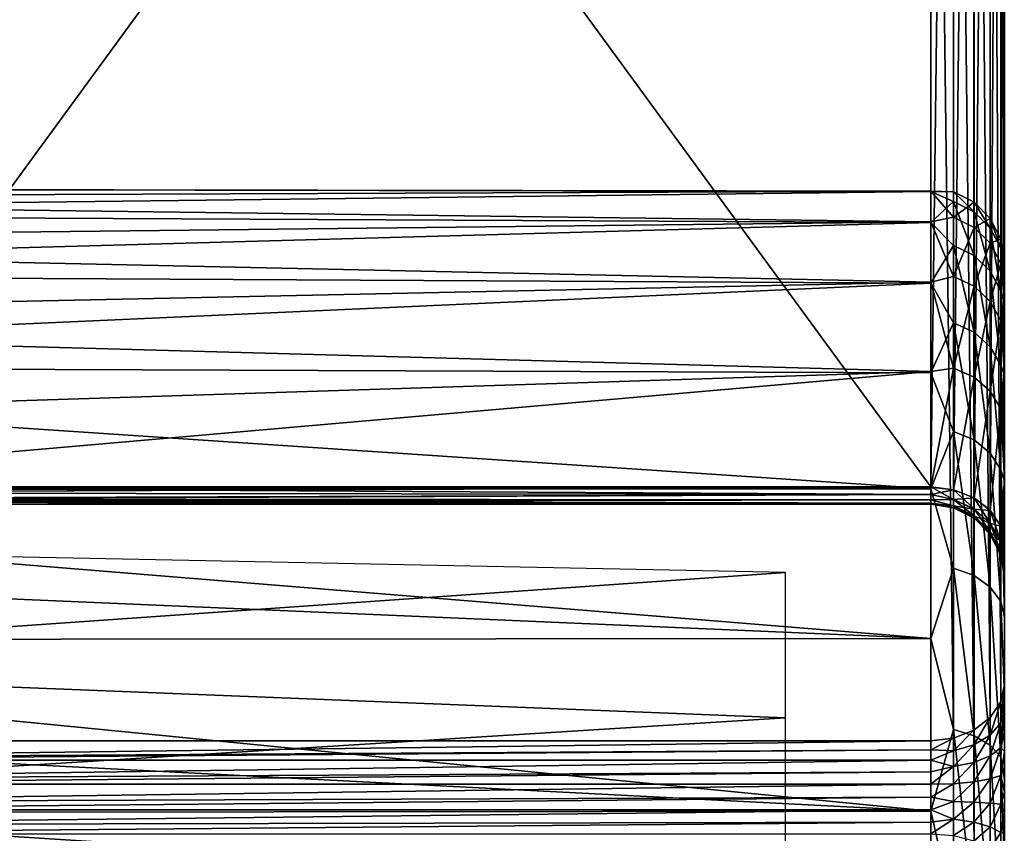
# Model space of a CAD drawing. Units: millimetres. Extents: x -25 to 57, y -4 to 287.
# Drawn here: x 44 to 57, y 256 to 267 of the extents above; entities that cross this region are included whole.
import ezdxf

# ---------------------------------------------------------------- set-up
doc = ezdxf.new("R2010")
doc.units = ezdxf.units.MM
doc.header["$LTSCALE"] = 52.148148
for name, color, linetype in [('33', 7, 'CONTINUOUS'), ('34', 7, 'CONTINUOUS'), ('35', 7, 'CONTINUOUS'), ('38', 7, 'CONTINUOUS'), ('40', 7, 'CONTINUOUS'), ('42', 7, 'CONTINUOUS'), ('45', 7, 'CONTINUOUS'), ('47', 7, 'CONTINUOUS'), ('52', 7, 'CONTINUOUS'), ('53', 7, 'CONTINUOUS'), ('54', 7, 'CONTINUOUS'), ('55', 7, 'CONTINUOUS'), ('56', 7, 'CONTINUOUS')]:
    doc.layers.add(name, color=color, linetype=linetype)

msp = doc.modelspace()

# ---------------------------------------------------------------- linework, layer by layer
at = {"layer": '33', "color": 7, "linetype": 'CONTINUOUS', "true_color": 0xaaaaaa}
for points in [[(57.016, 282.794, 44.006), (57.016, 258.183, 14.676), (57.016, 284.709, 42.399), (57.016, 282.794, 44.006)], [(57.016, 284.709, 42.399), (57.016, 258.183, 14.676), (57.016, 260.098, 13.069), (57.016, 284.709, 42.399)], [(57.016, 263.934, -0.095), (57.016, 263.873, 1.34), (57.016, 244.553, 16.168), (57.016, 263.934, -0.095)], [(57.016, 263.87, -1.534), (57.016, 263.934, -0.095), (57.016, 243.147, 15.855), (57.016, 263.87, -1.534)], [(57.016, 243.147, 15.855), (57.016, 263.934, -0.095), (57.016, 244.553, 16.168), (57.016, 243.147, 15.855)], [(57.016, 263.873, 1.34), (57.016, 263.686, 2.769), (57.016, 245.978, 16.357), (57.016, 263.873, 1.34)], [(57.016, 244.553, 16.168), (57.016, 263.873, 1.34), (57.016, 245.978, 16.357), (57.016, 244.553, 16.168)], [(57.016, 263.68, -2.959), (57.016, 263.87, -1.534), (57.016, 241.777, 15.421), (57.016, 263.68, -2.959)], [(57.016, 241.777, 15.421), (57.016, 263.87, -1.534), (57.016, 243.147, 15.855), (57.016, 241.777, 15.421)], [(57.016, 263.686, 2.769), (57.016, 263.377, 4.172), (57.016, 247.417, 16.421), (57.016, 263.686, 2.769)], [(57.016, 245.978, 16.357), (57.016, 263.686, 2.769), (57.016, 247.417, 16.421), (57.016, 245.978, 16.357)], [(57.016, 263.368, -4.364), (57.016, 263.68, -2.959), (57.016, 240.447, 14.869), (57.016, 263.368, -4.364)], [(57.016, 240.447, 14.869), (57.016, 263.68, -2.959), (57.016, 241.777, 15.421), (57.016, 240.447, 14.869)], [(57.016, 263.377, 4.172), (57.016, 262.945, 5.547), (57.016, 248.852, 16.36), (57.016, 263.377, 4.172)], [(57.016, 247.417, 16.421), (57.016, 263.377, 4.172), (57.016, 248.852, 16.36), (57.016, 247.417, 16.421)], [(57.016, 262.934, -5.736), (57.016, 263.368, -4.364), (57.016, 239.172, 14.203), (57.016, 262.934, -5.736)], [(57.016, 239.172, 14.203), (57.016, 263.368, -4.364), (57.016, 240.447, 14.869), (57.016, 239.172, 14.203)], [(57.016, 262.945, 5.547), (57.016, 262.397, 6.875), (57.016, 250.281, 16.174), (57.016, 262.945, 5.547)], [(57.016, 248.852, 16.36), (57.016, 262.945, 5.547), (57.016, 250.281, 16.174), (57.016, 248.852, 16.36)], [(57.016, 262.382, -7.064), (57.016, 262.934, -5.736), (57.016, 237.96, 13.43), (57.016, 262.382, -7.064)], [(57.016, 237.96, 13.43), (57.016, 262.934, -5.736), (57.016, 239.172, 14.203), (57.016, 237.96, 13.43)], [(57.016, 262.397, 6.875), (57.016, 261.733, 8.154), (57.016, 251.685, 15.864), (57.016, 262.397, 6.875)], [(57.016, 250.281, 16.174), (57.016, 262.397, 6.875), (57.016, 251.685, 15.864), (57.016, 250.281, 16.174)], [(57.016, 261.716, -8.341), (57.016, 262.382, -7.064), (57.016, 236.818, 12.552), (57.016, 261.716, -8.341)], [(57.016, 236.818, 12.552), (57.016, 262.382, -7.064), (57.016, 237.96, 13.43), (57.016, 236.818, 12.552)], [(57.016, 261.733, 8.154), (57.016, 260.967, 9.361), (57.016, 253.059, 15.433), (57.016, 261.733, 8.154)], [(57.016, 251.685, 15.864), (57.016, 261.733, 8.154), (57.016, 253.059, 15.433), (57.016, 251.685, 15.864)], [(57.016, 260.943, -9.552), (57.016, 261.716, -8.341), (57.016, 235.759, 11.581), (57.016, 260.943, -9.552)], [(57.016, 235.759, 11.581), (57.016, 261.716, -8.341), (57.016, 236.818, 12.552), (57.016, 235.759, 11.581)], [(57.016, 260.967, 9.361), (57.016, 260.096, 10.501), (57.016, 254.381, 14.888), (57.016, 260.967, 9.361)], [(57.016, 253.059, 15.433), (57.016, 260.967, 9.361), (57.016, 254.381, 14.888), (57.016, 253.059, 15.433)], [(57.016, 260.065, -10.695), (57.016, 260.943, -9.552), (57.016, 234.786, 10.518), (57.016, 260.065, -10.695)], [(57.016, 234.786, 10.518), (57.016, 260.943, -9.552), (57.016, 235.759, 11.581), (57.016, 234.786, 10.518)], [(57.016, 260.098, 13.069), (57.016, 258.183, 14.676), (57.016, 257.773, 14.306), (57.016, 260.098, 13.069)], [(57.016, 259.805, 12.601), (57.016, 260.098, 13.069), (57.016, 257.773, 14.306), (57.016, 259.805, 12.601)], [(57.016, 260.096, 10.501), (57.016, 259.803, 10.97), (57.016, 255.655, 14.228), (57.016, 260.096, 10.501)], [(57.016, 254.381, 14.888), (57.016, 260.096, 10.501), (57.016, 255.655, 14.228), (57.016, 254.381, 14.888)], [(57.016, 259.094, -11.753), (57.016, 260.065, -10.695), (57.016, 233.913, 9.377), (57.016, 259.094, -11.753)], [(57.016, 233.913, 9.377), (57.016, 260.065, -10.695), (57.016, 234.786, 10.518), (57.016, 233.913, 9.377)], [(57.016, 259.709, 12.337), (57.016, 259.805, 12.601), (57.016, 257.53, 14.165), (57.016, 259.709, 12.337)], [(57.016, 257.53, 14.165), (57.016, 259.805, 12.601), (57.016, 257.773, 14.306), (57.016, 257.53, 14.165)], [(57.016, 259.803, 10.97), (57.016, 259.707, 11.234), (57.016, 256.167, 14.021), (57.016, 259.803, 10.97)], [(57.016, 255.655, 14.228), (57.016, 259.803, 10.97), (57.016, 256.167, 14.021), (57.016, 255.655, 14.228)], [(57.016, 259.65, 12.065), (57.016, 259.709, 12.337), (57.016, 257.271, 14.061), (57.016, 259.65, 12.065)], [(57.016, 257.271, 14.061), (57.016, 259.709, 12.337), (57.016, 257.53, 14.165), (57.016, 257.271, 14.061)], [(57.016, 259.707, 11.234), (57.016, 259.65, 11.507), (57.016, 256.443, 13.973), (57.016, 259.707, 11.234)], [(57.016, 256.167, 14.021), (57.016, 259.707, 11.234), (57.016, 256.443, 13.973), (57.016, 256.167, 14.021)], [(57.016, 259.65, 11.507), (57.016, 259.65, 12.065), (57.016, 256.722, 13.963), (57.016, 259.65, 11.507)], [(57.016, 256.722, 13.963), (57.016, 259.65, 12.065), (57.016, 257.271, 14.061), (57.016, 256.722, 13.963)], [(57.016, 256.443, 13.973), (57.016, 259.65, 11.507), (57.016, 256.722, 13.963), (57.016, 256.443, 13.973)], [(57.016, 258.031, -12.726), (57.016, 259.094, -11.753), (57.016, 233.139, 8.162), (57.016, 258.031, -12.726)], [(57.016, 233.139, 8.162), (57.016, 259.094, -11.753), (57.016, 233.913, 9.377), (57.016, 233.139, 8.162)], [(57.016, 256.89, -13.6), (57.016, 258.031, -12.726), (57.016, 232.476, 6.887), (57.016, 256.89, -13.6)], [(57.016, 232.476, 6.887), (57.016, 258.031, -12.726), (57.016, 233.139, 8.162), (57.016, 232.476, 6.887)], [(57.016, 255.675, -14.373), (57.016, 256.89, -13.6), (57.016, 231.926, 5.556), (57.016, 255.675, -14.373)], [(57.016, 231.926, 5.556), (57.016, 256.89, -13.6), (57.016, 232.476, 6.887), (57.016, 231.926, 5.556)]]:
    msp.add_3dface(points, dxfattribs=at)
at = {"layer": '34', "color": 7, "linetype": 'CONTINUOUS', "true_color": 0xaaaaaa}
for points in [[(31.698, 259.852, -12.409), (31.016, 260.84, -11.327), (56.016, 258.805, -13.381), (31.698, 259.852, -12.409)], [(56.016, 258.805, -13.381), (31.016, 260.84, -11.327), (56.016, 260.84, -11.327), (56.016, 258.805, -13.381)], [(32.369, 258.788, -13.395), (31.698, 259.852, -12.409), (56.016, 258.805, -13.381), (32.369, 258.788, -13.395)], [(56.016, 256.461, -15.071), (32.369, 258.788, -13.395), (56.016, 258.805, -13.381), (56.016, 256.461, -15.071)], [(33.031, 257.645, -14.29), (32.369, 258.788, -13.395), (56.016, 256.461, -15.071), (33.031, 257.645, -14.29)], [(33.677, 256.437, -15.085), (33.031, 257.645, -14.29), (56.016, 256.461, -15.071), (33.677, 256.437, -15.085)], [(56.016, 253.87, -16.352), (33.677, 256.437, -15.085), (56.016, 256.461, -15.071), (56.016, 253.87, -16.352)], [(34.899, 253.87, -16.352), (33.677, 256.437, -15.085), (56.016, 253.87, -16.352), (34.899, 253.87, -16.352)]]:
    msp.add_3dface(points, dxfattribs=at)
at = {"layer": '35', "color": 7, "linetype": 'CONTINUOUS', "true_color": 0xaaaaaa}
for points in [[(31.016, 264.578, -3.591), (31.016, 264.922, -0.721), (56.016, 264.88, -1.451), (31.016, 264.578, -3.591)], [(31.016, 264.922, -0.721), (31.016, 264.789, 2.166), (56.016, 264.883, 1.257), (31.016, 264.922, -0.721)], [(56.016, 264.88, -1.451), (31.016, 264.922, -0.721), (56.016, 264.883, 1.257), (56.016, 264.88, -1.451)], [(56.016, 264.883, 1.257), (31.016, 264.789, 2.166), (56.016, 264.468, 3.934), (56.016, 264.883, 1.257)], [(56.016, 264.459, -4.126), (31.016, 264.578, -3.591), (56.016, 264.88, -1.451), (56.016, 264.459, -4.126)], [(31.016, 264.789, 2.166), (31.016, 264.183, 4.992), (56.016, 264.468, 3.934), (31.016, 264.789, 2.166)], [(31.016, 263.765, -6.366), (31.016, 264.578, -3.591), (56.016, 264.459, -4.126), (31.016, 263.765, -6.366)], [(56.016, 264.468, 3.934), (31.016, 264.183, 4.992), (56.016, 263.645, 6.514), (56.016, 264.468, 3.934)], [(56.016, 263.631, -6.705), (31.016, 263.765, -6.366), (56.016, 264.459, -4.126), (56.016, 263.631, -6.705)], [(31.016, 264.183, 4.992), (31.016, 263.121, 7.679), (56.016, 263.645, 6.514), (31.016, 264.183, 4.992)], [(31.016, 262.508, -8.968), (31.016, 263.765, -6.366), (56.016, 263.631, -6.705), (31.016, 262.508, -8.968)], [(56.016, 263.645, 6.514), (31.016, 263.121, 7.679), (56.016, 262.433, 8.936), (56.016, 263.645, 6.514)], [(56.016, 262.415, -9.124), (31.016, 262.508, -8.968), (56.016, 263.631, -6.705), (56.016, 262.415, -9.124)], [(31.016, 263.121, 7.679), (31.016, 261.63, 10.155), (56.016, 262.433, 8.936), (31.016, 263.121, 7.679)], [(31.016, 260.84, -11.327), (31.016, 262.508, -8.968), (56.016, 260.84, -11.327), (31.016, 260.84, -11.327)], [(56.016, 260.84, -11.327), (31.016, 262.508, -8.968), (56.016, 262.415, -9.124), (56.016, 260.84, -11.327)], [(56.016, 262.433, 8.936), (31.016, 261.63, 10.155), (38.016, 260.863, 11.142), (56.016, 262.433, 8.936)], [(56.016, 260.863, 11.142), (56.016, 262.433, 8.936), (38.016, 260.863, 11.142), (56.016, 260.863, 11.142)]]:
    msp.add_3dface(points, dxfattribs=at)
at = {"layer": '38', "color": 7, "linetype": 'CONTINUOUS', "true_color": 0xaaaaaa}
for points in [[(36.016, 260.064, -10.677), (36.016, 258.442, -12.353), (54.042, 259.703, -10.374), (36.016, 260.064, -10.677)], [(54.042, 259.703, -10.374), (36.016, 258.442, -12.353), (54.042, 257.729, -12.348), (54.042, 259.703, -10.374)], [(36.016, 258.442, -12.353), (36.016, 256.6, -13.784), (54.042, 257.729, -12.348), (36.016, 258.442, -12.353)], [(54.042, 257.729, -12.348), (36.016, 256.6, -13.784), (54.042, 255.442, -13.949), (54.042, 257.729, -12.348)], [(36.016, 256.6, -13.784), (36.016, 254.574, -14.941), (54.042, 255.442, -13.949), (36.016, 256.6, -13.784)]]:
    msp.add_3dface(points, dxfattribs=at)
at = {"layer": '40', "color": 7, "linetype": 'CONTINUOUS', "true_color": 0xaaaaaa}
for points in [[(38.016, 285.475, 41.757), (56.016, 285.475, 41.757), (56.016, 260.864, 12.426), (38.016, 285.475, 41.757)], [(38.016, 260.864, 12.426), (38.016, 285.475, 41.757), (56.016, 260.864, 12.426), (38.016, 260.864, 12.426)]]:
    msp.add_3dface(points, dxfattribs=at)
at = {"layer": '42', "color": 7, "linetype": 'CONTINUOUS', "true_color": 0xaaaaaa}
for points in [[(56.016, 282.028, 44.649), (38.016, 282.028, 44.649), (38.016, 257.417, 15.319), (56.016, 282.028, 44.649)], [(56.016, 257.417, 15.319), (56.016, 282.028, 44.649), (38.016, 257.417, 15.319), (56.016, 257.417, 15.319)]]:
    msp.add_3dface(points, dxfattribs=at)
at = {"layer": '45', "color": 7, "linetype": 'CONTINUOUS', "true_color": 0xaaaaaa}
for points in [[(38.016, 260.864, 12.426), (56.016, 260.864, 12.426), (56.016, 260.764, 12.284), (38.016, 260.864, 12.426)], [(38.016, 260.703, 12.159), (38.016, 260.864, 12.426), (56.016, 260.764, 12.284), (38.016, 260.703, 12.159)], [(56.016, 260.863, 11.142), (38.016, 260.863, 11.142), (38.016, 260.783, 11.253), (56.016, 260.863, 11.142)], [(56.016, 260.863, 11.142), (38.016, 260.783, 11.253), (56.016, 260.763, 11.285), (56.016, 260.863, 11.142)], [(38.016, 260.783, 11.253), (38.016, 260.69, 11.443), (56.016, 260.763, 11.285), (38.016, 260.783, 11.253)], [(56.016, 260.691, 12.126), (38.016, 260.703, 12.159), (56.016, 260.764, 12.284), (56.016, 260.691, 12.126)], [(56.016, 260.763, 11.285), (38.016, 260.69, 11.443), (56.016, 260.69, 11.443), (56.016, 260.763, 11.285)], [(38.016, 260.691, 12.126), (38.016, 260.703, 12.159), (56.016, 260.691, 12.126), (38.016, 260.691, 12.126)], [(38.016, 260.633, 11.854), (38.016, 260.691, 12.126), (56.016, 260.646, 11.958), (38.016, 260.633, 11.854)], [(56.016, 260.646, 11.958), (38.016, 260.691, 12.126), (56.016, 260.691, 12.126), (56.016, 260.646, 11.958)], [(38.016, 260.69, 11.443), (38.016, 260.66, 11.542), (56.016, 260.69, 11.443), (38.016, 260.69, 11.443)], [(56.016, 260.69, 11.443), (38.016, 260.66, 11.542), (56.016, 260.645, 11.611), (56.016, 260.69, 11.443)], [(38.016, 260.66, 11.542), (38.016, 260.63, 11.785), (56.016, 260.645, 11.611), (38.016, 260.66, 11.542)], [(56.016, 260.63, 11.785), (38.016, 260.633, 11.854), (56.016, 260.646, 11.958), (56.016, 260.63, 11.785)], [(56.016, 260.645, 11.611), (38.016, 260.63, 11.785), (56.016, 260.63, 11.785), (56.016, 260.645, 11.611)], [(38.016, 260.63, 11.785), (38.016, 260.633, 11.854), (56.016, 260.63, 11.785), (38.016, 260.63, 11.785)]]:
    msp.add_3dface(points, dxfattribs=at)
at = {"layer": '47', "color": 7, "linetype": 'CONTINUOUS', "true_color": 0xaaaaaa}
for points in [[(56.016, 257.417, 15.319), (38.016, 257.417, 15.319), (38.016, 257.182, 15.114), (56.016, 257.417, 15.319)], [(56.016, 257.417, 15.319), (38.016, 257.182, 15.114), (56.016, 257.294, 15.196), (56.016, 257.417, 15.319)], [(38.016, 257.182, 15.114), (38.016, 257.151, 15.096), (56.016, 257.294, 15.196), (38.016, 257.182, 15.114)], [(56.016, 257.294, 15.196), (38.016, 257.151, 15.096), (56.016, 257.151, 15.096), (56.016, 257.294, 15.196)], [(38.016, 257.151, 15.096), (38.016, 256.893, 14.992), (56.016, 257.151, 15.096), (38.016, 257.151, 15.096)], [(56.016, 257.151, 15.096), (38.016, 256.893, 14.992), (56.016, 256.994, 15.022), (56.016, 257.151, 15.096)], [(38.016, 256.893, 14.992), (38.016, 256.826, 14.977), (56.016, 256.994, 15.022), (38.016, 256.893, 14.992)], [(56.016, 256.994, 15.022), (38.016, 256.826, 14.977), (56.016, 256.826, 14.977), (56.016, 256.994, 15.022)], [(38.016, 256.826, 14.977), (38.016, 256.581, 14.964), (56.016, 256.826, 14.977), (38.016, 256.826, 14.977)], [(56.016, 256.826, 14.977), (38.016, 256.581, 14.964), (56.016, 256.652, 14.962), (56.016, 256.826, 14.977)], [(38.016, 256.581, 14.964), (38.016, 256.479, 14.977), (56.016, 256.652, 14.962), (38.016, 256.581, 14.964)], [(56.016, 256.652, 14.962), (38.016, 256.479, 14.977), (56.016, 256.479, 14.977), (56.016, 256.652, 14.962)], [(38.016, 256.479, 14.977), (38.016, 256.276, 15.035), (56.016, 256.479, 14.977), (38.016, 256.479, 14.977)], [(56.016, 256.479, 14.977), (38.016, 256.276, 15.035), (56.016, 256.311, 15.021), (56.016, 256.479, 14.977)], [(38.016, 256.153, 15.095), (56.016, 256.153, 15.095), (56.016, 256.311, 15.021), (38.016, 256.153, 15.095)], [(38.016, 256.276, 15.035), (38.016, 256.153, 15.095), (56.016, 256.311, 15.021), (38.016, 256.276, 15.035)]]:
    msp.add_3dface(points, dxfattribs=at)
at = {"layer": '52', "color": 7, "linetype": 'CONTINUOUS', "true_color": 0xaaaaaa}
for points in [[(57.016, 258.183, 14.676), (57.016, 282.794, 44.006), (56.967, 282.558, 44.204), (57.016, 258.183, 14.676)], [(56.967, 282.558, 44.204), (56.825, 282.344, 44.384), (56.967, 257.946, 14.875), (56.967, 282.558, 44.204)], [(57.016, 258.183, 14.676), (56.967, 282.558, 44.204), (56.967, 257.946, 14.875), (57.016, 258.183, 14.676)], [(56.825, 282.344, 44.384), (56.604, 282.174, 44.526), (56.824, 257.733, 15.054), (56.825, 282.344, 44.384)], [(56.967, 257.946, 14.875), (56.825, 282.344, 44.384), (56.824, 257.733, 15.054), (56.967, 257.946, 14.875)], [(56.325, 282.065, 44.618), (56.016, 282.028, 44.649), (56.324, 257.454, 15.288), (56.325, 282.065, 44.618)], [(56.603, 257.563, 15.196), (56.325, 282.065, 44.618), (56.324, 257.454, 15.288), (56.603, 257.563, 15.196)], [(56.604, 282.174, 44.526), (56.325, 282.065, 44.618), (56.603, 257.563, 15.196), (56.604, 282.174, 44.526)], [(56.824, 257.733, 15.054), (56.604, 282.174, 44.526), (56.603, 257.563, 15.196), (56.824, 257.733, 15.054)], [(56.016, 282.028, 44.649), (56.016, 257.417, 15.319), (56.324, 257.454, 15.288), (56.016, 282.028, 44.649)]]:
    msp.add_3dface(points, dxfattribs=at)
at = {"layer": '53', "color": 7, "linetype": 'CONTINUOUS', "true_color": 0xaaaaaa}
for points in [[(57.016, 257.773, 14.306), (57.016, 258.183, 14.676), (56.967, 257.661, 14.606), (57.016, 257.773, 14.306)], [(57.016, 258.183, 14.676), (56.967, 257.946, 14.875), (56.967, 257.661, 14.606), (57.016, 258.183, 14.676)], [(56.967, 257.946, 14.875), (56.824, 257.733, 15.054), (56.824, 257.495, 14.829), (56.967, 257.946, 14.875)], [(56.967, 257.946, 14.875), (56.824, 257.495, 14.829), (56.967, 257.661, 14.606), (56.967, 257.946, 14.875)], [(56.824, 257.733, 15.054), (56.603, 257.563, 15.196), (56.603, 257.362, 15.007), (56.824, 257.733, 15.054)], [(56.824, 257.733, 15.054), (56.603, 257.362, 15.007), (56.824, 257.495, 14.829), (56.824, 257.733, 15.054)], [(57.016, 257.53, 14.165), (57.016, 257.773, 14.306), (56.967, 257.322, 14.409), (57.016, 257.53, 14.165)], [(57.016, 257.773, 14.306), (56.967, 257.661, 14.606), (56.967, 257.322, 14.409), (57.016, 257.773, 14.306)], [(56.824, 257.495, 14.829), (56.825, 257.211, 14.665), (56.967, 257.661, 14.606), (56.824, 257.495, 14.829)], [(56.967, 257.661, 14.606), (56.825, 257.211, 14.665), (56.967, 257.322, 14.409), (56.967, 257.661, 14.606)], [(56.016, 257.417, 15.319), (56.016, 257.294, 15.196), (56.324, 257.454, 15.288), (56.016, 257.417, 15.319)], [(56.324, 257.454, 15.288), (56.016, 257.294, 15.196), (56.324, 257.278, 15.121), (56.324, 257.454, 15.288)], [(56.603, 257.563, 15.196), (56.324, 257.454, 15.288), (56.324, 257.278, 15.121), (56.603, 257.563, 15.196)], [(56.603, 257.563, 15.196), (56.324, 257.278, 15.121), (56.603, 257.362, 15.007), (56.603, 257.563, 15.196)], [(56.603, 257.362, 15.007), (56.603, 257.123, 14.869), (56.824, 257.495, 14.829), (56.603, 257.362, 15.007)], [(56.824, 257.495, 14.829), (56.603, 257.123, 14.869), (56.825, 257.211, 14.665), (56.824, 257.495, 14.829)], [(57.016, 257.271, 14.061), (57.016, 257.53, 14.165), (56.967, 257.322, 14.409), (57.016, 257.271, 14.061)], [(56.324, 257.278, 15.121), (56.324, 257.067, 14.999), (56.603, 257.362, 15.007), (56.324, 257.278, 15.121)], [(56.603, 257.362, 15.007), (56.324, 257.067, 14.999), (56.603, 257.123, 14.869), (56.603, 257.362, 15.007)], [(56.825, 257.211, 14.665), (56.825, 256.898, 14.571), (56.967, 257.322, 14.409), (56.825, 257.211, 14.665)], [(56.967, 257.322, 14.409), (56.825, 256.898, 14.571), (56.967, 256.946, 14.296), (56.967, 257.322, 14.409)], [(57.016, 257.271, 14.061), (56.967, 257.322, 14.409), (56.967, 256.946, 14.296), (57.016, 257.271, 14.061)], [(56.016, 257.294, 15.196), (56.016, 257.151, 15.096), (56.324, 257.278, 15.121), (56.016, 257.294, 15.196)], [(56.324, 257.278, 15.121), (56.016, 257.151, 15.096), (56.324, 257.067, 14.999), (56.324, 257.278, 15.121)], [(56.603, 257.123, 14.869), (56.603, 256.859, 14.789), (56.825, 257.211, 14.665), (56.603, 257.123, 14.869)], [(56.825, 257.211, 14.665), (56.603, 256.859, 14.789), (56.825, 256.898, 14.571), (56.825, 257.211, 14.665)], [(57.016, 256.722, 13.963), (57.016, 257.271, 14.061), (56.967, 256.946, 14.296), (57.016, 256.722, 13.963)], [(56.016, 257.151, 15.096), (56.016, 256.994, 15.022), (56.324, 257.067, 14.999), (56.016, 257.151, 15.096)], [(56.016, 256.994, 15.022), (56.016, 256.826, 14.977), (56.324, 257.067, 14.999), (56.016, 256.994, 15.022)], [(56.324, 257.067, 14.999), (56.016, 256.826, 14.977), (56.324, 256.834, 14.929), (56.324, 257.067, 14.999)], [(56.324, 257.067, 14.999), (56.324, 256.834, 14.929), (56.603, 257.123, 14.869), (56.324, 257.067, 14.999)], [(56.603, 257.123, 14.869), (56.324, 256.834, 14.929), (56.603, 256.859, 14.789), (56.603, 257.123, 14.869)], [(56.825, 256.898, 14.571), (56.825, 256.571, 14.552), (56.967, 256.946, 14.296), (56.825, 256.898, 14.571)], [(56.967, 256.946, 14.296), (56.825, 256.571, 14.552), (56.967, 256.555, 14.273), (56.967, 256.946, 14.296)], [(57.016, 256.722, 13.963), (56.967, 256.946, 14.296), (56.967, 256.555, 14.273), (57.016, 256.722, 13.963)], [(56.016, 256.826, 14.977), (56.016, 256.652, 14.962), (56.324, 256.834, 14.929), (56.016, 256.826, 14.977)], [(56.324, 256.834, 14.929), (56.016, 256.652, 14.962), (56.324, 256.591, 14.915), (56.324, 256.834, 14.929)], [(56.324, 256.834, 14.929), (56.324, 256.591, 14.915), (56.603, 256.859, 14.789), (56.324, 256.834, 14.929)], [(56.603, 256.859, 14.789), (56.324, 256.591, 14.915), (56.603, 256.583, 14.773), (56.603, 256.859, 14.789)], [(56.603, 256.859, 14.789), (56.603, 256.583, 14.773), (56.825, 256.898, 14.571), (56.603, 256.859, 14.789)], [(56.825, 256.898, 14.571), (56.603, 256.583, 14.773), (56.825, 256.571, 14.552), (56.825, 256.898, 14.571)], [(56.016, 256.652, 14.962), (56.016, 256.479, 14.977), (56.324, 256.591, 14.915), (56.016, 256.652, 14.962)], [(57.016, 256.443, 13.973), (57.016, 256.722, 13.963), (56.967, 256.555, 14.273), (57.016, 256.443, 13.973)], [(56.324, 256.591, 14.915), (56.016, 256.479, 14.977), (56.324, 256.352, 14.956), (56.324, 256.591, 14.915)], [(56.324, 256.591, 14.915), (56.324, 256.352, 14.956), (56.603, 256.583, 14.773), (56.324, 256.591, 14.915)], [(56.603, 256.583, 14.773), (56.324, 256.352, 14.956), (56.603, 256.311, 14.82), (56.603, 256.583, 14.773)], [(56.603, 256.583, 14.773), (56.603, 256.311, 14.82), (56.825, 256.571, 14.552), (56.603, 256.583, 14.773)], [(56.825, 256.571, 14.552), (56.603, 256.311, 14.82), (56.825, 256.248, 14.608), (56.825, 256.571, 14.552)], [(56.825, 256.571, 14.552), (56.825, 256.248, 14.608), (56.967, 256.555, 14.273), (56.825, 256.571, 14.552)], [(56.967, 256.555, 14.273), (56.825, 256.248, 14.608), (56.967, 256.169, 14.34), (56.967, 256.555, 14.273)], [(57.016, 256.443, 13.973), (56.967, 256.555, 14.273), (56.967, 256.169, 14.34), (57.016, 256.443, 13.973)], [(56.016, 256.479, 14.977), (56.016, 256.311, 15.021), (56.324, 256.352, 14.956), (56.016, 256.479, 14.977)], [(57.016, 256.167, 14.021), (57.016, 256.443, 13.973), (56.967, 256.169, 14.34), (57.016, 256.167, 14.021)], [(56.016, 256.311, 15.021), (56.016, 256.153, 15.095), (56.324, 256.352, 14.956), (56.016, 256.311, 15.021)], [(56.324, 256.352, 14.956), (56.016, 256.153, 15.095), (56.325, 256.128, 15.052), (56.324, 256.352, 14.956)], [(56.324, 256.352, 14.956), (56.325, 256.128, 15.052), (56.603, 256.311, 14.82), (56.324, 256.352, 14.956)], [(56.603, 256.311, 14.82), (56.325, 256.128, 15.052), (56.604, 256.058, 14.929), (56.603, 256.311, 14.82)], [(56.603, 256.311, 14.82), (56.604, 256.058, 14.929), (56.825, 256.248, 14.608), (56.603, 256.311, 14.82)], [(56.825, 256.248, 14.608), (56.604, 256.058, 14.929), (56.825, 255.947, 14.737), (56.825, 256.248, 14.608)], [(56.825, 256.248, 14.608), (56.825, 255.947, 14.737), (56.967, 256.169, 14.34), (56.825, 256.248, 14.608)], [(56.967, 256.169, 14.34), (56.825, 255.947, 14.737), (56.967, 255.808, 14.495), (56.967, 256.169, 14.34)], [(57.016, 256.167, 14.021), (56.967, 256.169, 14.34), (56.967, 255.808, 14.495), (57.016, 256.167, 14.021)], [(57.016, 255.655, 14.228), (57.016, 256.167, 14.021), (56.967, 255.808, 14.495), (57.016, 255.655, 14.228)]]:
    msp.add_3dface(points, dxfattribs=at)
at = {"layer": '54', "color": 7, "linetype": 'CONTINUOUS', "true_color": 0xaaaaaa}
for points in [[(56.016, 264.88, -1.451), (56.016, 264.883, 1.257), (56.325, 264.873, 0.57), (56.016, 264.88, -1.451)], [(56.016, 264.883, 1.257), (56.016, 264.468, 3.934), (56.325, 264.531, 3.421), (56.016, 264.883, 1.257)], [(56.325, 264.873, 0.57), (56.016, 264.883, 1.257), (56.325, 264.531, 3.421), (56.325, 264.873, 0.57)], [(56.016, 264.459, -4.126), (56.016, 264.88, -1.451), (56.325, 264.743, -2.298), (56.016, 264.459, -4.126)], [(56.325, 264.743, -2.298), (56.016, 264.88, -1.451), (56.325, 264.873, 0.57), (56.325, 264.743, -2.298)], [(56.325, 264.743, -2.298), (56.325, 264.873, 0.57), (56.604, 264.602, -2.28), (56.325, 264.743, -2.298)], [(56.325, 264.873, 0.57), (56.325, 264.531, 3.421), (56.604, 264.731, 0.565), (56.325, 264.873, 0.57)], [(56.604, 264.602, -2.28), (56.325, 264.873, 0.57), (56.604, 264.731, 0.565), (56.604, 264.602, -2.28)], [(56.325, 264.145, -5.107), (56.016, 264.459, -4.126), (56.325, 264.743, -2.298), (56.325, 264.145, -5.107)], [(56.325, 264.145, -5.107), (56.325, 264.743, -2.298), (56.604, 264.009, -5.066), (56.325, 264.145, -5.107)], [(56.604, 264.009, -5.066), (56.325, 264.743, -2.298), (56.604, 264.602, -2.28), (56.604, 264.009, -5.066)], [(56.604, 264.731, 0.565), (56.325, 264.531, 3.421), (56.604, 264.391, 3.392), (56.604, 264.731, 0.565)], [(56.604, 264.602, -2.28), (56.604, 264.731, 0.565), (56.825, 264.382, -2.252), (56.604, 264.602, -2.28)], [(56.604, 264.731, 0.565), (56.604, 264.391, 3.392), (56.825, 264.509, 0.557), (56.604, 264.731, 0.565)], [(56.825, 264.382, -2.252), (56.604, 264.731, 0.565), (56.825, 264.509, 0.557), (56.825, 264.382, -2.252)], [(56.325, 264.531, 3.421), (56.016, 264.468, 3.934), (56.325, 263.725, 6.177), (56.325, 264.531, 3.421)], [(56.325, 264.531, 3.421), (56.325, 263.725, 6.177), (56.604, 264.391, 3.392), (56.325, 264.531, 3.421)], [(56.604, 264.009, -5.066), (56.604, 264.602, -2.28), (56.825, 263.797, -5.002), (56.604, 264.009, -5.066)], [(56.825, 263.797, -5.002), (56.604, 264.602, -2.28), (56.825, 264.382, -2.252), (56.825, 263.797, -5.002)], [(56.016, 264.468, 3.934), (56.016, 263.645, 6.514), (56.325, 263.725, 6.177), (56.016, 264.468, 3.934)], [(56.016, 263.631, -6.705), (56.016, 264.459, -4.126), (56.325, 264.145, -5.107), (56.016, 263.631, -6.705)], [(56.825, 264.509, 0.557), (56.604, 264.391, 3.392), (56.825, 264.174, 3.348), (56.825, 264.509, 0.557)], [(56.825, 264.382, -2.252), (56.825, 264.509, 0.557), (56.967, 264.106, -2.217), (56.825, 264.382, -2.252)], [(56.825, 264.509, 0.557), (56.825, 264.174, 3.348), (56.967, 264.23, 0.546), (56.825, 264.509, 0.557)], [(56.967, 264.106, -2.217), (56.825, 264.509, 0.557), (56.967, 264.23, 0.546), (56.967, 264.106, -2.217)], [(56.604, 264.391, 3.392), (56.325, 263.725, 6.177), (56.604, 263.592, 6.126), (56.604, 264.391, 3.392)], [(56.604, 264.391, 3.392), (56.604, 263.592, 6.126), (56.825, 264.174, 3.348), (56.604, 264.391, 3.392)], [(56.825, 263.797, -5.002), (56.825, 264.382, -2.252), (56.967, 263.529, -4.921), (56.825, 263.797, -5.002)], [(56.967, 263.529, -4.921), (56.825, 264.382, -2.252), (56.967, 264.106, -2.217), (56.967, 263.529, -4.921)], [(56.325, 263.094, -7.779), (56.016, 263.631, -6.705), (56.325, 264.145, -5.107), (56.325, 263.094, -7.779)], [(56.325, 263.094, -7.779), (56.325, 264.145, -5.107), (56.604, 262.967, -7.716), (56.325, 263.094, -7.779)], [(56.604, 262.967, -7.716), (56.325, 264.145, -5.107), (56.604, 264.009, -5.066), (56.604, 262.967, -7.716)], [(56.825, 264.174, 3.348), (56.604, 263.592, 6.126), (56.825, 263.386, 6.047), (56.825, 264.174, 3.348)], [(56.967, 264.23, 0.546), (56.825, 264.174, 3.348), (56.967, 263.901, 3.292), (56.967, 264.23, 0.546)], [(56.825, 264.174, 3.348), (56.825, 263.386, 6.047), (56.967, 263.901, 3.292), (56.825, 264.174, 3.348)], [(57.016, 263.873, 1.34), (57.016, 263.934, -0.095), (56.967, 264.23, 0.546), (57.016, 263.873, 1.34)], [(57.016, 263.873, 1.34), (56.967, 264.23, 0.546), (56.967, 263.901, 3.292), (57.016, 263.873, 1.34)], [(57.016, 263.934, -0.095), (57.016, 263.87, -1.534), (56.967, 264.23, 0.546), (57.016, 263.934, -0.095)], [(57.016, 263.87, -1.534), (56.967, 264.106, -2.217), (56.967, 264.23, 0.546), (57.016, 263.87, -1.534)], [(56.604, 262.967, -7.716), (56.604, 264.009, -5.066), (56.825, 262.768, -7.618), (56.604, 262.967, -7.716)], [(56.825, 262.768, -7.618), (56.604, 264.009, -5.066), (56.825, 263.797, -5.002), (56.825, 262.768, -7.618)], [(57.016, 263.87, -1.534), (57.016, 263.68, -2.959), (56.967, 264.106, -2.217), (57.016, 263.87, -1.534)], [(57.016, 263.68, -2.959), (57.016, 263.368, -4.364), (56.967, 264.106, -2.217), (57.016, 263.68, -2.959)], [(57.016, 263.368, -4.364), (56.967, 263.529, -4.921), (56.967, 264.106, -2.217), (57.016, 263.368, -4.364)], [(56.967, 263.901, 3.292), (56.825, 263.386, 6.047), (56.967, 263.125, 5.947), (56.967, 263.901, 3.292)], [(57.016, 263.377, 4.172), (57.016, 263.686, 2.769), (56.967, 263.901, 3.292), (57.016, 263.377, 4.172)], [(57.016, 263.377, 4.172), (56.967, 263.901, 3.292), (56.967, 263.125, 5.947), (57.016, 263.377, 4.172)], [(57.016, 263.686, 2.769), (57.016, 263.873, 1.34), (56.967, 263.901, 3.292), (57.016, 263.686, 2.769)], [(56.325, 263.725, 6.177), (56.016, 263.645, 6.514), (56.325, 262.479, 8.764), (56.325, 263.725, 6.177)], [(56.325, 263.725, 6.177), (56.325, 262.479, 8.764), (56.604, 263.592, 6.126), (56.325, 263.725, 6.177)], [(56.825, 262.768, -7.618), (56.825, 263.797, -5.002), (56.967, 262.517, -7.495), (56.825, 262.768, -7.618)], [(56.967, 262.517, -7.495), (56.825, 263.797, -5.002), (56.967, 263.529, -4.921), (56.967, 262.517, -7.495)], [(56.016, 263.645, 6.514), (56.016, 262.433, 8.936), (56.325, 262.479, 8.764), (56.016, 263.645, 6.514)], [(56.016, 262.415, -9.124), (56.016, 263.631, -6.705), (56.325, 263.094, -7.779), (56.016, 262.415, -9.124)], [(56.604, 263.592, 6.126), (56.325, 262.479, 8.764), (56.604, 262.356, 8.692), (56.604, 263.592, 6.126)], [(56.604, 263.592, 6.126), (56.604, 262.356, 8.692), (56.825, 263.386, 6.047), (56.604, 263.592, 6.126)], [(57.016, 263.368, -4.364), (57.016, 262.934, -5.736), (56.967, 263.529, -4.921), (57.016, 263.368, -4.364)], [(57.016, 262.934, -5.736), (57.016, 262.382, -7.064), (56.967, 263.529, -4.921), (57.016, 262.934, -5.736)], [(57.016, 262.382, -7.064), (56.967, 262.517, -7.495), (56.967, 263.529, -4.921), (57.016, 262.382, -7.064)], [(56.825, 263.386, 6.047), (56.604, 262.356, 8.692), (56.825, 262.165, 8.579), (56.825, 263.386, 6.047)], [(56.825, 263.386, 6.047), (56.825, 262.165, 8.579), (56.967, 263.125, 5.947), (56.825, 263.386, 6.047)], [(57.016, 262.945, 5.547), (57.016, 263.377, 4.172), (56.967, 263.125, 5.947), (57.016, 262.945, 5.547)], [(56.325, 261.62, -10.243), (56.016, 262.415, -9.124), (56.325, 263.094, -7.779), (56.325, 261.62, -10.243)], [(56.325, 261.62, -10.243), (56.325, 263.094, -7.779), (56.604, 261.504, -10.16), (56.325, 261.62, -10.243)], [(56.604, 261.504, -10.16), (56.325, 263.094, -7.779), (56.604, 262.967, -7.716), (56.604, 261.504, -10.16)], [(56.967, 263.125, 5.947), (56.825, 262.165, 8.579), (56.967, 261.925, 8.438), (56.967, 263.125, 5.947)], [(57.016, 262.397, 6.875), (57.016, 262.945, 5.547), (56.967, 263.125, 5.947), (57.016, 262.397, 6.875)], [(57.016, 262.397, 6.875), (56.967, 263.125, 5.947), (56.967, 261.925, 8.438), (57.016, 262.397, 6.875)], [(56.604, 261.504, -10.16), (56.604, 262.967, -7.716), (56.825, 261.324, -10.031), (56.604, 261.504, -10.16)], [(56.825, 261.324, -10.031), (56.604, 262.967, -7.716), (56.825, 262.768, -7.618), (56.825, 261.324, -10.031)], [(56.825, 261.324, -10.031), (56.825, 262.768, -7.618), (56.967, 261.097, -9.868), (56.825, 261.324, -10.031)], [(56.967, 261.097, -9.868), (56.825, 262.768, -7.618), (56.967, 262.517, -7.495), (56.967, 261.097, -9.868)], [(56.016, 262.433, 8.936), (56.016, 260.863, 11.142), (56.325, 262.479, 8.764), (56.016, 262.433, 8.936)], [(56.325, 262.479, 8.764), (56.016, 260.863, 11.142), (56.325, 260.825, 11.111), (56.325, 262.479, 8.764)], [(56.016, 260.84, -11.327), (56.016, 262.415, -9.124), (56.325, 261.62, -10.243), (56.016, 260.84, -11.327)], [(56.325, 262.479, 8.764), (56.325, 260.825, 11.111), (56.604, 262.356, 8.692), (56.325, 262.479, 8.764)], [(57.016, 262.382, -7.064), (57.016, 261.716, -8.341), (56.967, 262.517, -7.495), (57.016, 262.382, -7.064)], [(57.016, 261.716, -8.341), (57.016, 260.943, -9.552), (56.967, 262.517, -7.495), (57.016, 261.716, -8.341)], [(57.016, 260.943, -9.552), (56.967, 261.097, -9.868), (56.967, 262.517, -7.495), (57.016, 260.943, -9.552)], [(57.016, 261.733, 8.154), (57.016, 262.397, 6.875), (56.967, 261.925, 8.438), (57.016, 261.733, 8.154)], [(56.604, 262.356, 8.692), (56.325, 260.825, 11.111), (56.604, 260.716, 11.02), (56.604, 262.356, 8.692)], [(56.604, 262.356, 8.692), (56.604, 260.716, 11.02), (56.825, 262.165, 8.579), (56.604, 262.356, 8.692)], [(56.825, 262.165, 8.579), (56.604, 260.716, 11.02), (56.825, 260.546, 10.878), (56.825, 262.165, 8.579)], [(56.825, 262.165, 8.579), (56.825, 260.546, 10.878), (56.967, 261.925, 8.438), (56.825, 262.165, 8.579)], [(56.967, 261.925, 8.438), (56.825, 260.546, 10.878), (56.967, 260.332, 10.699), (56.967, 261.925, 8.438)], [(57.016, 260.967, 9.361), (57.016, 261.733, 8.154), (56.967, 261.925, 8.438), (57.016, 260.967, 9.361)], [(57.016, 260.967, 9.361), (56.967, 261.925, 8.438), (56.967, 260.332, 10.699), (57.016, 260.967, 9.361)], [(56.325, 259.761, -12.431), (56.016, 260.84, -11.327), (56.325, 261.62, -10.243), (56.325, 259.761, -12.431)], [(56.325, 259.761, -12.431), (56.325, 261.62, -10.243), (56.604, 259.661, -12.33), (56.325, 259.761, -12.431)], [(56.604, 259.661, -12.33), (56.325, 261.62, -10.243), (56.604, 261.504, -10.16), (56.604, 259.661, -12.33)], [(56.604, 259.661, -12.33), (56.604, 261.504, -10.16), (56.825, 259.504, -12.174), (56.604, 259.661, -12.33)], [(56.825, 259.504, -12.174), (56.604, 261.504, -10.16), (56.825, 261.324, -10.031), (56.825, 259.504, -12.174)], [(56.825, 259.504, -12.174), (56.825, 261.324, -10.031), (56.967, 259.307, -11.976), (56.825, 259.504, -12.174)], [(56.967, 259.307, -11.976), (56.825, 261.324, -10.031), (56.967, 261.097, -9.868), (56.967, 259.307, -11.976)], [(57.016, 260.943, -9.552), (57.016, 260.065, -10.695), (56.967, 261.097, -9.868), (57.016, 260.943, -9.552)], [(57.016, 260.065, -10.695), (57.016, 259.094, -11.753), (56.967, 261.097, -9.868), (57.016, 260.065, -10.695)], [(57.016, 259.094, -11.753), (56.967, 259.307, -11.976), (56.967, 261.097, -9.868), (57.016, 259.094, -11.753)], [(57.016, 260.096, 10.501), (57.016, 260.967, 9.361), (56.967, 260.332, 10.699), (57.016, 260.096, 10.501)], [(56.016, 258.805, -13.381), (56.016, 260.84, -11.327), (56.325, 259.761, -12.431), (56.016, 258.805, -13.381)], [(56.325, 257.569, -14.285), (56.016, 258.805, -13.381), (56.325, 259.761, -12.431), (56.325, 257.569, -14.285)], [(56.325, 257.569, -14.285), (56.325, 259.761, -12.431), (56.604, 257.486, -14.17), (56.325, 257.569, -14.285)], [(56.604, 257.486, -14.17), (56.325, 259.761, -12.431), (56.604, 259.661, -12.33), (56.604, 257.486, -14.17)], [(56.604, 257.486, -14.17), (56.604, 259.661, -12.33), (56.825, 257.357, -13.989), (56.604, 257.486, -14.17)], [(56.825, 257.357, -13.989), (56.604, 259.661, -12.33), (56.825, 259.504, -12.174), (56.825, 257.357, -13.989)], [(56.825, 257.357, -13.989), (56.825, 259.504, -12.174), (56.967, 257.195, -13.762), (56.825, 257.357, -13.989)], [(56.967, 257.195, -13.762), (56.825, 259.504, -12.174), (56.967, 259.307, -11.976), (56.967, 257.195, -13.762)], [(57.016, 259.094, -11.753), (57.016, 258.031, -12.726), (56.967, 259.307, -11.976), (57.016, 259.094, -11.753)], [(57.016, 258.031, -12.726), (56.967, 257.195, -13.762), (56.967, 259.307, -11.976), (57.016, 258.031, -12.726)], [(56.016, 256.461, -15.071), (56.016, 258.805, -13.381), (56.325, 257.569, -14.285), (56.016, 256.461, -15.071)], [(57.016, 258.031, -12.726), (57.016, 256.89, -13.6), (56.967, 257.195, -13.762), (57.016, 258.031, -12.726)], [(56.325, 255.102, -15.755), (56.016, 256.461, -15.071), (56.325, 257.569, -14.285), (56.325, 255.102, -15.755)], [(56.325, 255.102, -15.755), (56.325, 257.569, -14.285), (56.604, 255.039, -15.627), (56.325, 255.102, -15.755)], [(56.604, 255.039, -15.627), (56.325, 257.569, -14.285), (56.604, 257.486, -14.17), (56.604, 255.039, -15.627)], [(56.604, 255.039, -15.627), (56.604, 257.486, -14.17), (56.825, 254.942, -15.428), (56.604, 255.039, -15.627)], [(56.825, 254.942, -15.428), (56.604, 257.486, -14.17), (56.825, 257.357, -13.989), (56.825, 254.942, -15.428)], [(56.825, 254.942, -15.428), (56.825, 257.357, -13.989), (56.967, 254.819, -15.177), (56.825, 254.942, -15.428)], [(56.967, 254.819, -15.177), (56.825, 257.357, -13.989), (56.967, 257.195, -13.762), (56.967, 254.819, -15.177)], [(57.016, 256.89, -13.6), (57.016, 255.675, -14.373), (56.967, 257.195, -13.762), (57.016, 256.89, -13.6)], [(57.016, 255.675, -14.373), (56.967, 254.819, -15.177), (56.967, 257.195, -13.762), (57.016, 255.675, -14.373)], [(56.016, 253.87, -16.352), (56.016, 256.461, -15.071), (56.325, 255.102, -15.755), (56.016, 253.87, -16.352)]]:
    msp.add_3dface(points, dxfattribs=at)
at = {"layer": '55', "color": 7, "linetype": 'CONTINUOUS', "true_color": 0xaaaaaa}
for points in [[(56.016, 260.764, 12.284), (56.016, 260.864, 12.426), (56.325, 260.693, 12.255), (56.016, 260.764, 12.284)], [(56.325, 260.693, 12.255), (56.016, 260.864, 12.426), (56.325, 260.827, 12.458), (56.325, 260.693, 12.255)], [(56.016, 260.863, 11.142), (56.016, 260.763, 11.285), (56.325, 260.825, 11.111), (56.016, 260.863, 11.142)], [(56.325, 260.825, 11.111), (56.016, 260.763, 11.285), (56.325, 260.692, 11.315), (56.325, 260.825, 11.111)], [(56.325, 260.693, 12.255), (56.325, 260.827, 12.458), (56.604, 260.566, 12.319), (56.325, 260.693, 12.255)], [(56.604, 260.566, 12.319), (56.325, 260.827, 12.458), (56.604, 260.718, 12.549), (56.604, 260.566, 12.319)], [(56.604, 260.716, 11.02), (56.325, 260.825, 11.111), (56.325, 260.692, 11.315), (56.604, 260.716, 11.02)], [(56.016, 260.691, 12.126), (56.016, 260.764, 12.284), (56.325, 260.693, 12.255), (56.016, 260.691, 12.126)], [(56.016, 260.763, 11.285), (56.016, 260.69, 11.443), (56.325, 260.692, 11.315), (56.016, 260.763, 11.285)], [(56.325, 260.61, 12.026), (56.016, 260.691, 12.126), (56.325, 260.693, 12.255), (56.325, 260.61, 12.026)], [(56.325, 260.692, 11.315), (56.016, 260.69, 11.443), (56.325, 260.609, 11.543), (56.325, 260.692, 11.315)], [(56.016, 260.646, 11.958), (56.016, 260.691, 12.126), (56.325, 260.61, 12.026), (56.016, 260.646, 11.958)], [(56.016, 260.69, 11.443), (56.016, 260.645, 11.611), (56.325, 260.609, 11.543), (56.016, 260.69, 11.443)], [(56.604, 260.716, 11.02), (56.325, 260.692, 11.315), (56.604, 260.565, 11.251), (56.604, 260.716, 11.02)], [(56.325, 260.61, 12.026), (56.325, 260.693, 12.255), (56.604, 260.471, 12.059), (56.325, 260.61, 12.026)], [(56.604, 260.471, 12.059), (56.325, 260.693, 12.255), (56.604, 260.566, 12.319), (56.604, 260.471, 12.059)], [(56.325, 260.692, 11.315), (56.325, 260.609, 11.543), (56.604, 260.565, 11.251), (56.325, 260.692, 11.315)], [(56.604, 260.566, 12.319), (56.604, 260.718, 12.549), (56.825, 260.368, 12.418), (56.604, 260.566, 12.319)], [(56.825, 260.368, 12.418), (56.604, 260.718, 12.549), (56.825, 260.548, 12.692), (56.825, 260.368, 12.418)], [(56.825, 260.546, 10.878), (56.604, 260.716, 11.02), (56.604, 260.565, 11.251), (56.825, 260.546, 10.878)], [(56.016, 260.63, 11.785), (56.016, 260.646, 11.958), (56.325, 260.581, 11.785), (56.016, 260.63, 11.785)], [(56.325, 260.581, 11.785), (56.016, 260.646, 11.958), (56.325, 260.61, 12.026), (56.325, 260.581, 11.785)], [(56.016, 260.645, 11.611), (56.016, 260.63, 11.785), (56.325, 260.609, 11.543), (56.016, 260.645, 11.611)], [(56.325, 260.609, 11.543), (56.016, 260.63, 11.785), (56.325, 260.581, 11.785), (56.325, 260.609, 11.543)], [(56.325, 260.581, 11.785), (56.325, 260.61, 12.026), (56.604, 260.439, 11.785), (56.325, 260.581, 11.785)], [(56.604, 260.439, 11.785), (56.325, 260.61, 12.026), (56.604, 260.471, 12.059), (56.604, 260.439, 11.785)], [(56.325, 260.609, 11.543), (56.325, 260.581, 11.785), (56.604, 260.471, 11.511), (56.325, 260.609, 11.543)], [(56.604, 260.565, 11.251), (56.325, 260.609, 11.543), (56.604, 260.471, 11.511), (56.604, 260.565, 11.251)], [(56.604, 260.471, 11.511), (56.325, 260.581, 11.785), (56.604, 260.439, 11.785), (56.604, 260.471, 11.511)], [(56.604, 260.471, 12.059), (56.604, 260.566, 12.319), (56.825, 260.256, 12.11), (56.604, 260.471, 12.059)], [(56.825, 260.256, 12.11), (56.604, 260.566, 12.319), (56.825, 260.368, 12.418), (56.825, 260.256, 12.11)], [(56.825, 260.546, 10.878), (56.604, 260.565, 11.251), (56.825, 260.367, 11.152), (56.825, 260.546, 10.878)], [(56.604, 260.565, 11.251), (56.604, 260.471, 11.511), (56.825, 260.367, 11.152), (56.604, 260.565, 11.251)], [(56.825, 260.368, 12.418), (56.825, 260.548, 12.692), (56.967, 260.119, 12.544), (56.825, 260.368, 12.418)], [(56.967, 260.119, 12.544), (56.825, 260.548, 12.692), (56.967, 260.334, 12.871), (56.967, 260.119, 12.544)], [(56.967, 260.332, 10.699), (56.825, 260.546, 10.878), (56.825, 260.367, 11.152), (56.967, 260.332, 10.699)], [(56.604, 260.471, 11.511), (56.604, 260.439, 11.785), (56.825, 260.255, 11.46), (56.604, 260.471, 11.511)], [(56.825, 260.367, 11.152), (56.604, 260.471, 11.511), (56.825, 260.255, 11.46), (56.825, 260.367, 11.152)], [(56.604, 260.439, 11.785), (56.604, 260.471, 12.059), (56.825, 260.218, 11.785), (56.604, 260.439, 11.785)], [(56.825, 260.218, 11.785), (56.604, 260.471, 12.059), (56.825, 260.256, 12.11), (56.825, 260.218, 11.785)], [(56.825, 260.255, 11.46), (56.604, 260.439, 11.785), (56.825, 260.218, 11.785), (56.825, 260.255, 11.46)], [(56.825, 260.256, 12.11), (56.825, 260.368, 12.418), (56.967, 259.984, 12.175), (56.825, 260.256, 12.11)], [(56.967, 259.984, 12.175), (56.825, 260.368, 12.418), (56.967, 260.119, 12.544), (56.967, 259.984, 12.175)], [(56.967, 260.332, 10.699), (56.825, 260.367, 11.152), (56.967, 260.117, 11.027), (56.967, 260.332, 10.699)], [(56.825, 260.367, 11.152), (56.825, 260.255, 11.46), (56.967, 260.117, 11.027), (56.825, 260.367, 11.152)], [(56.825, 260.218, 11.785), (56.825, 260.256, 12.11), (56.967, 259.938, 11.785), (56.825, 260.218, 11.785)], [(56.967, 259.938, 11.785), (56.825, 260.256, 12.11), (56.967, 259.984, 12.175), (56.967, 259.938, 11.785)], [(56.825, 260.255, 11.46), (56.825, 260.218, 11.785), (56.967, 259.983, 11.396), (56.825, 260.255, 11.46)], [(56.967, 260.117, 11.027), (56.825, 260.255, 11.46), (56.967, 259.983, 11.396), (56.967, 260.117, 11.027)], [(57.016, 260.098, 13.069), (57.016, 259.805, 12.601), (56.967, 260.334, 12.871), (57.016, 260.098, 13.069)], [(57.016, 259.805, 12.601), (56.967, 260.119, 12.544), (56.967, 260.334, 12.871), (57.016, 259.805, 12.601)], [(57.016, 260.096, 10.501), (56.967, 260.332, 10.699), (56.967, 260.117, 11.027), (57.016, 260.096, 10.501)], [(56.967, 259.983, 11.396), (56.825, 260.218, 11.785), (56.967, 259.938, 11.785), (56.967, 259.983, 11.396)], [(57.016, 259.805, 12.601), (57.016, 259.709, 12.337), (56.967, 260.119, 12.544), (57.016, 259.805, 12.601)], [(57.016, 259.709, 12.337), (56.967, 259.984, 12.175), (56.967, 260.119, 12.544), (57.016, 259.709, 12.337)], [(57.016, 259.803, 10.97), (57.016, 260.096, 10.501), (56.967, 260.117, 11.027), (57.016, 259.803, 10.97)], [(57.016, 259.803, 10.97), (56.967, 260.117, 11.027), (56.967, 259.983, 11.396), (57.016, 259.803, 10.97)], [(57.016, 259.709, 12.337), (57.016, 259.65, 12.065), (56.967, 259.984, 12.175), (57.016, 259.709, 12.337)], [(57.016, 259.65, 12.065), (56.967, 259.938, 11.785), (56.967, 259.984, 12.175), (57.016, 259.65, 12.065)], [(57.016, 259.65, 11.507), (57.016, 259.707, 11.234), (56.967, 259.983, 11.396), (57.016, 259.65, 11.507)], [(57.016, 259.65, 11.507), (56.967, 259.983, 11.396), (56.967, 259.938, 11.785), (57.016, 259.65, 11.507)], [(57.016, 259.707, 11.234), (57.016, 259.803, 10.97), (56.967, 259.983, 11.396), (57.016, 259.707, 11.234)], [(57.016, 259.65, 12.065), (57.016, 259.65, 11.507), (56.967, 259.938, 11.785), (57.016, 259.65, 12.065)]]:
    msp.add_3dface(points, dxfattribs=at)
at = {"layer": '56', "color": 7, "linetype": 'CONTINUOUS', "true_color": 0xaaaaaa}
for points in [[(56.016, 260.864, 12.426), (56.016, 285.475, 41.757), (56.324, 285.438, 41.788), (56.016, 260.864, 12.426)], [(56.325, 260.827, 12.458), (56.016, 260.864, 12.426), (56.324, 285.438, 41.788), (56.325, 260.827, 12.458)], [(56.603, 285.329, 41.879), (56.325, 260.827, 12.458), (56.324, 285.438, 41.788), (56.603, 285.329, 41.879)], [(56.604, 260.718, 12.549), (56.325, 260.827, 12.458), (56.603, 285.329, 41.879), (56.604, 260.718, 12.549)], [(56.824, 285.16, 42.021), (56.604, 260.718, 12.549), (56.603, 285.329, 41.879), (56.824, 285.16, 42.021)], [(56.825, 260.548, 12.692), (56.604, 260.718, 12.549), (56.824, 285.16, 42.021), (56.825, 260.548, 12.692)], [(56.967, 284.946, 42.201), (56.825, 260.548, 12.692), (56.824, 285.16, 42.021), (56.967, 284.946, 42.201)], [(56.967, 260.334, 12.871), (56.825, 260.548, 12.692), (56.967, 284.946, 42.201), (56.967, 260.334, 12.871)], [(57.016, 284.709, 42.399), (56.967, 260.334, 12.871), (56.967, 284.946, 42.201), (57.016, 284.709, 42.399)], [(57.016, 284.709, 42.399), (57.016, 260.098, 13.069), (56.967, 260.334, 12.871), (57.016, 284.709, 42.399)]]:
    msp.add_3dface(points, dxfattribs=at)

doc.saveas('drawing.dxf')
